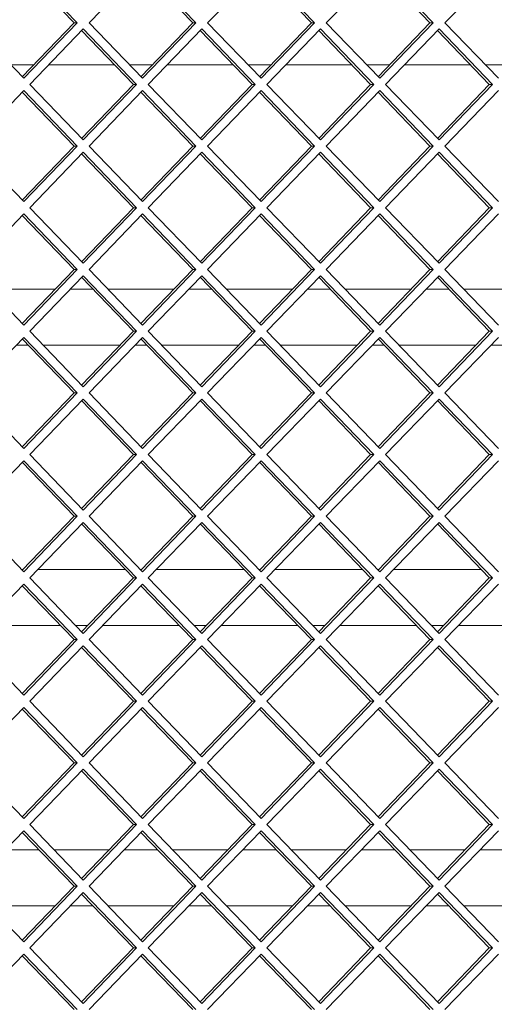
# Paper-space layout 'Foglio2' of a CAD drawing. Units: millimetres. Extents: x 5 to 415, y 5 to 292.
# Drawn here: x 359 to 361, y 153 to 156 of the extents above; entities that cross this region are included whole.
import ezdxf

# ---------------------------------------------------------------- set-up
doc = ezdxf.new("R2010")
doc.units = ezdxf.units.MM

psp = doc.layouts.new('Foglio2')

# ---------------------------------------------------------------- linework, layer by layer
at = {"color": 7, "linetype": 'Continuous', "lineweight": 15}
for p, q in [((359.47975789, 156.37550627), (359.29495053, 156.56776126)), ((359.49078339, 156.37550627), (359.30046328, 156.57349617)), ((359.72341843, 156.57349617), (359.53309832, 156.37550627)), ((359.90271304, 156.37550627), (359.71790568, 156.56776126)), ((359.91373853, 156.37550627), (359.72341843, 156.57349617)), ((360.14637357, 156.57349617), (359.95605347, 156.37550627)), ((360.32566818, 156.37550627), (360.14086083, 156.56776126)), ((360.33669368, 156.37550627), (360.14637357, 156.57349617)), ((360.56932872, 156.57349617), (360.37900861, 156.37550627)), ((360.74862333, 156.37550627), (360.56381597, 156.56776126)), ((360.75964882, 156.37550627), (360.56932872, 156.57349617)), ((360.99228387, 156.57349617), (360.80196376, 156.37550627)), ((359.11014317, 156.37550627), (359.30046328, 156.17751637)), ((359.29495053, 156.18325128), (359.47975789, 156.37550627)), ((359.30046328, 156.17751637), (359.49078339, 156.37550627)), ((359.51194085, 156.35349617), (359.32162075, 156.15550627)), ((359.47975789, 156.37550627), (359.49078339, 156.37550627)), ((359.70226096, 156.15550627), (359.51194085, 156.35349617)), ((359.53309832, 156.37550627), (359.72341843, 156.17751637)), ((359.71790568, 156.18325128), (359.90271304, 156.37550627)), ((359.72341843, 156.17751637), (359.91373853, 156.37550627)), ((359.934896, 156.35349617), (359.74457589, 156.15550627)), ((359.90271304, 156.37550627), (359.91373853, 156.37550627)), ((360.12521611, 156.15550627), (359.934896, 156.35349617)), ((359.95605347, 156.37550627), (360.14637357, 156.17751637)), ((360.14086083, 156.18325128), (360.32566818, 156.37550627)), ((360.14637357, 156.17751637), (360.33669368, 156.37550627)), ((360.35785115, 156.35349617), (360.16753104, 156.15550627)), ((360.32566818, 156.37550627), (360.33669368, 156.37550627)), ((360.54817125, 156.15550627), (360.35785115, 156.35349617)), ((360.37900861, 156.37550627), (360.56932872, 156.17751637)), ((360.56381597, 156.18325128), (360.74862333, 156.37550627)), ((360.56932872, 156.17751637), (360.75964882, 156.37550627)), ((360.78080629, 156.35349617), (360.59048619, 156.15550627)), ((360.74862333, 156.37550627), (360.75964882, 156.37550627)), ((360.9711264, 156.15550627), (360.78080629, 156.35349617)), ((360.80196376, 156.37550627), (360.99228387, 156.17751637)), ((359.69123546, 156.15550627), (359.50642811, 156.34776126)), ((360.11419061, 156.15550627), (359.92938325, 156.34776126)), ((360.53714576, 156.15550627), (360.3523384, 156.34776126)), ((360.9601009, 156.15550627), (360.77529354, 156.34776126)), ((359.25433243, 156.22550627), (359.33556864, 156.22550627)), ((359.38890907, 156.22550627), (359.62394715, 156.22550627)), ((359.67728757, 156.22550627), (359.75852378, 156.22550627)), ((359.81186421, 156.22550627), (360.04690229, 156.22550627)), ((360.10024272, 156.22550627), (360.18147893, 156.22550627)), ((360.23481936, 156.22550627), (360.46985744, 156.22550627)), ((360.52319787, 156.22550627), (360.60443408, 156.22550627)), ((360.6577745, 156.22550627), (360.89281258, 156.22550627)), ((360.94615301, 156.22550627), (361.02738922, 156.22550627)), ((359.32162075, 156.15550627), (359.51194085, 155.95751637)), ((359.50642811, 155.96325128), (359.69123546, 156.15550627)), ((359.51194085, 155.95751637), (359.70226096, 156.15550627)), ((359.69123546, 156.15550627), (359.70226096, 156.15550627)), ((359.74457589, 156.15550627), (359.934896, 155.95751637)), ((359.92938325, 155.96325128), (360.11419061, 156.15550627)), ((359.934896, 155.95751637), (360.12521611, 156.15550627)), ((360.11419061, 156.15550627), (360.12521611, 156.15550627)), ((360.16753104, 156.15550627), (360.35785115, 155.95751637)), ((360.3523384, 155.96325128), (360.53714576, 156.15550627)), ((360.35785115, 155.95751637), (360.54817125, 156.15550627)), ((360.53714576, 156.15550627), (360.54817125, 156.15550627)), ((360.59048619, 156.15550627), (360.78080629, 155.95751637)), ((360.77529354, 155.96325128), (360.9601009, 156.15550627)), ((360.78080629, 155.95751637), (360.9711264, 156.15550627)), ((360.9601009, 156.15550627), (360.9711264, 156.15550627)), ((359.30046328, 156.13349617), (359.11014317, 155.93550627)), ((359.47975789, 155.93550627), (359.29495053, 156.12776126)), ((359.49078339, 155.93550627), (359.30046328, 156.13349617)), ((359.72341843, 156.13349617), (359.53309832, 155.93550627)), ((359.90271304, 155.93550627), (359.71790568, 156.12776126)), ((359.91373853, 155.93550627), (359.72341843, 156.13349617)), ((360.14637357, 156.13349617), (359.95605347, 155.93550627)), ((360.32566818, 155.93550627), (360.14086083, 156.12776126)), ((360.33669368, 155.93550627), (360.14637357, 156.13349617)), ((360.56932872, 156.13349617), (360.37900861, 155.93550627)), ((360.74862333, 155.93550627), (360.56381597, 156.12776126)), ((360.75964882, 155.93550627), (360.56932872, 156.13349617)), ((360.99228387, 156.13349617), (360.80196376, 155.93550627)), ((359.11014317, 155.93550627), (359.30046328, 155.73751637)), ((359.29495053, 155.74325128), (359.47975789, 155.93550627)), ((359.30046328, 155.73751637), (359.49078339, 155.93550627)), ((359.47975789, 155.93550627), (359.49078339, 155.93550627)), ((359.53309832, 155.93550627), (359.72341843, 155.73751637)), ((359.71790568, 155.74325128), (359.90271304, 155.93550627)), ((359.72341843, 155.73751637), (359.91373853, 155.93550627)), ((359.90271304, 155.93550627), (359.91373853, 155.93550627)), ((359.95605347, 155.93550627), (360.14637357, 155.73751637)), ((360.14086083, 155.74325128), (360.32566818, 155.93550627)), ((360.14637357, 155.73751637), (360.33669368, 155.93550627)), ((360.32566818, 155.93550627), (360.33669368, 155.93550627)), ((360.37900861, 155.93550627), (360.56932872, 155.73751637)), ((360.56381597, 155.74325128), (360.74862333, 155.93550627)), ((360.56932872, 155.73751637), (360.75964882, 155.93550627)), ((360.74862333, 155.93550627), (360.75964882, 155.93550627)), ((360.80196376, 155.93550627), (360.99228387, 155.73751637)), ((359.51194085, 155.91349617), (359.32162075, 155.71550627)), ((359.69123546, 155.71550627), (359.50642811, 155.90776126)), ((359.70226096, 155.71550627), (359.51194085, 155.91349617)), ((359.934896, 155.91349617), (359.74457589, 155.71550627)), ((360.11419061, 155.71550627), (359.92938325, 155.90776126)), ((360.12521611, 155.71550627), (359.934896, 155.91349617)), ((360.35785115, 155.91349617), (360.16753104, 155.71550627)), ((360.53714576, 155.71550627), (360.3523384, 155.90776126)), ((360.54817125, 155.71550627), (360.35785115, 155.91349617)), ((360.78080629, 155.91349617), (360.59048619, 155.71550627)), ((360.9601009, 155.71550627), (360.77529354, 155.90776126)), ((360.9711264, 155.71550627), (360.78080629, 155.91349617)), ((359.30046328, 155.69349617), (359.11014317, 155.49550627)), ((359.47975789, 155.49550627), (359.29495053, 155.68776126)), ((359.49078339, 155.49550627), (359.30046328, 155.69349617)), ((359.32162075, 155.71550627), (359.51194085, 155.51751637)), ((359.50642811, 155.52325128), (359.69123546, 155.71550627)), ((359.51194085, 155.51751637), (359.70226096, 155.71550627)), ((359.72341843, 155.69349617), (359.53309832, 155.49550627)), ((359.69123546, 155.71550627), (359.70226096, 155.71550627)), ((359.90271304, 155.49550627), (359.71790568, 155.68776126)), ((359.91373853, 155.49550627), (359.72341843, 155.69349617)), ((359.74457589, 155.71550627), (359.934896, 155.51751637)), ((359.92938325, 155.52325128), (360.11419061, 155.71550627)), ((359.934896, 155.51751637), (360.12521611, 155.71550627)), ((360.14637357, 155.69349617), (359.95605347, 155.49550627)), ((360.11419061, 155.71550627), (360.12521611, 155.71550627)), ((360.32566818, 155.49550627), (360.14086083, 155.68776126)), ((360.33669368, 155.49550627), (360.14637357, 155.69349617)), ((360.16753104, 155.71550627), (360.35785115, 155.51751637)), ((360.3523384, 155.52325128), (360.53714576, 155.71550627)), ((360.35785115, 155.51751637), (360.54817125, 155.71550627)), ((360.56932872, 155.69349617), (360.37900861, 155.49550627)), ((360.53714576, 155.71550627), (360.54817125, 155.71550627)), ((360.74862333, 155.49550627), (360.56381597, 155.68776126)), ((360.75964882, 155.49550627), (360.56932872, 155.69349617)), ((360.59048619, 155.71550627), (360.78080629, 155.51751637)), ((360.77529354, 155.52325128), (360.9601009, 155.71550627)), ((360.78080629, 155.51751637), (360.9711264, 155.71550627)), ((360.99228387, 155.69349617), (360.80196376, 155.49550627)), ((360.9601009, 155.71550627), (360.9711264, 155.71550627)), ((359.11014317, 155.49550627), (359.30046328, 155.29751637)), ((359.29495053, 155.30325128), (359.47975789, 155.49550627)), ((359.30046328, 155.29751637), (359.49078339, 155.49550627)), ((359.51194085, 155.47349617), (359.32162075, 155.27550627)), ((359.47975789, 155.49550627), (359.49078339, 155.49550627)), ((359.70226096, 155.27550627), (359.51194085, 155.47349617)), ((359.53309832, 155.49550627), (359.72341843, 155.29751637)), ((359.71790568, 155.30325128), (359.90271304, 155.49550627)), ((359.72341843, 155.29751637), (359.91373853, 155.49550627)), ((359.934896, 155.47349617), (359.74457589, 155.27550627)), ((359.90271304, 155.49550627), (359.91373853, 155.49550627)), ((360.12521611, 155.27550627), (359.934896, 155.47349617)), ((359.95605347, 155.49550627), (360.14637357, 155.29751637)), ((360.14086083, 155.30325128), (360.32566818, 155.49550627)), ((360.14637357, 155.29751637), (360.33669368, 155.49550627)), ((360.35785115, 155.47349617), (360.16753104, 155.27550627)), ((360.32566818, 155.49550627), (360.33669368, 155.49550627)), ((360.54817125, 155.27550627), (360.35785115, 155.47349617)), ((360.37900861, 155.49550627), (360.56932872, 155.29751637)), ((360.56381597, 155.30325128), (360.74862333, 155.49550627)), ((360.56932872, 155.29751637), (360.75964882, 155.49550627)), ((360.78080629, 155.47349617), (360.59048619, 155.27550627)), ((360.74862333, 155.49550627), (360.75964882, 155.49550627)), ((360.9711264, 155.27550627), (360.78080629, 155.47349617)), ((360.80196376, 155.49550627), (360.99228387, 155.29751637)), ((359.69123546, 155.27550627), (359.50642811, 155.46776126)), ((360.11419061, 155.27550627), (359.92938325, 155.46776126)), ((360.53714576, 155.27550627), (360.3523384, 155.46776126)), ((360.9601009, 155.27550627), (360.77529354, 155.46776126)), ((359.41246957, 155.42550627), (359.17743149, 155.42550627)), ((359.54704621, 155.42550627), (359.46581, 155.42550627)), ((359.83542472, 155.42550627), (359.60038664, 155.42550627)), ((359.97000136, 155.42550627), (359.88876515, 155.42550627)), ((360.25837987, 155.42550627), (360.02334179, 155.42550627)), ((360.3929565, 155.42550627), (360.31172029, 155.42550627)), ((360.68133501, 155.42550627), (360.44629693, 155.42550627)), ((360.81591165, 155.42550627), (360.73467544, 155.42550627)), ((361.10429016, 155.42550627), (360.86925208, 155.42550627)), ((359.32162075, 155.27550627), (359.51194085, 155.07751637)), ((359.50642811, 155.08325128), (359.69123546, 155.27550627)), ((359.51194085, 155.07751637), (359.70226096, 155.27550627)), ((359.69123546, 155.27550627), (359.70226096, 155.27550627)), ((359.74457589, 155.27550627), (359.934896, 155.07751637)), ((359.92938325, 155.08325128), (360.11419061, 155.27550627)), ((359.934896, 155.07751637), (360.12521611, 155.27550627)), ((360.11419061, 155.27550627), (360.12521611, 155.27550627)), ((360.16753104, 155.27550627), (360.35785115, 155.07751637)), ((360.3523384, 155.08325128), (360.53714576, 155.27550627)), ((360.35785115, 155.07751637), (360.54817125, 155.27550627)), ((360.53714576, 155.27550627), (360.54817125, 155.27550627)), ((360.59048619, 155.27550627), (360.78080629, 155.07751637)), ((360.77529354, 155.08325128), (360.9601009, 155.27550627)), ((360.78080629, 155.07751637), (360.9711264, 155.27550627)), ((360.9601009, 155.27550627), (360.9711264, 155.27550627)), ((359.30046328, 155.25349617), (359.11014317, 155.05550627)), ((359.47975789, 155.05550627), (359.29495053, 155.24776126)), ((359.49078339, 155.05550627), (359.30046328, 155.25349617)), ((359.72341843, 155.25349617), (359.53309832, 155.05550627)), ((359.90271304, 155.05550627), (359.71790568, 155.24776126)), ((359.91373853, 155.05550627), (359.72341843, 155.25349617)), ((360.14637357, 155.25349617), (359.95605347, 155.05550627)), ((360.32566818, 155.05550627), (360.14086083, 155.24776126)), ((360.33669368, 155.05550627), (360.14637357, 155.25349617)), ((360.56932872, 155.25349617), (360.37900861, 155.05550627)), ((360.74862333, 155.05550627), (360.56381597, 155.24776126)), ((360.75964882, 155.05550627), (360.56932872, 155.25349617)), ((360.99228387, 155.25349617), (360.80196376, 155.05550627)), ((359.27355766, 155.22550627), (359.3163434, 155.22550627)), ((359.36968383, 155.22550627), (359.64317238, 155.22550627)), ((359.69651281, 155.22550627), (359.73929855, 155.22550627)), ((359.79263898, 155.22550627), (360.06612753, 155.22550627)), ((360.11946796, 155.22550627), (360.1622537, 155.22550627)), ((360.21559412, 155.22550627), (360.48908267, 155.22550627)), ((360.5424231, 155.22550627), (360.58520884, 155.22550627)), ((360.63854927, 155.22550627), (360.91203782, 155.22550627)), ((360.96537825, 155.22550627), (361.00816399, 155.22550627)), ((359.11014317, 155.05550627), (359.30046328, 154.85751637)), ((359.29495053, 154.86325128), (359.47975789, 155.05550627)), ((359.30046328, 154.85751637), (359.49078339, 155.05550627)), ((359.47975789, 155.05550627), (359.49078339, 155.05550627)), ((359.53309832, 155.05550627), (359.72341843, 154.85751637)), ((359.71790568, 154.86325128), (359.90271304, 155.05550627)), ((359.72341843, 154.85751637), (359.91373853, 155.05550627)), ((359.90271304, 155.05550627), (359.91373853, 155.05550627)), ((359.95605347, 155.05550627), (360.14637357, 154.85751637)), ((360.14086083, 154.86325128), (360.32566818, 155.05550627)), ((360.14637357, 154.85751637), (360.33669368, 155.05550627)), ((360.32566818, 155.05550627), (360.33669368, 155.05550627)), ((360.37900861, 155.05550627), (360.56932872, 154.85751637)), ((360.56381597, 154.86325128), (360.74862333, 155.05550627)), ((360.56932872, 154.85751637), (360.75964882, 155.05550627)), ((360.74862333, 155.05550627), (360.75964882, 155.05550627)), ((360.80196376, 155.05550627), (360.99228387, 154.85751637)), ((359.51194085, 155.03349617), (359.32162075, 154.83550627)), ((359.69123546, 154.83550627), (359.50642811, 155.02776126)), ((359.70226096, 154.83550627), (359.51194085, 155.03349617)), ((359.934896, 155.03349617), (359.74457589, 154.83550627)), ((360.11419061, 154.83550627), (359.92938325, 155.02776126)), ((360.12521611, 154.83550627), (359.934896, 155.03349617)), ((360.35785115, 155.03349617), (360.16753104, 154.83550627)), ((360.53714576, 154.83550627), (360.3523384, 155.02776126)), ((360.54817125, 154.83550627), (360.35785115, 155.03349617)), ((360.78080629, 155.03349617), (360.59048619, 154.83550627)), ((360.9601009, 154.83550627), (360.77529354, 155.02776126)), ((360.9711264, 154.83550627), (360.78080629, 155.03349617)), ((359.30046328, 154.81349617), (359.11014317, 154.61550627)), ((359.47975789, 154.61550627), (359.29495053, 154.80776126)), ((359.49078339, 154.61550627), (359.30046328, 154.81349617)), ((359.32162075, 154.83550627), (359.51194085, 154.63751637)), ((359.50642811, 154.64325128), (359.69123546, 154.83550627)), ((359.51194085, 154.63751637), (359.70226096, 154.83550627)), ((359.72341843, 154.81349617), (359.53309832, 154.61550627)), ((359.69123546, 154.83550627), (359.70226096, 154.83550627)), ((359.90271304, 154.61550627), (359.71790568, 154.80776126)), ((359.91373853, 154.61550627), (359.72341843, 154.81349617)), ((359.74457589, 154.83550627), (359.934896, 154.63751637)), ((359.92938325, 154.64325128), (360.11419061, 154.83550627)), ((359.934896, 154.63751637), (360.12521611, 154.83550627)), ((360.14637357, 154.81349617), (359.95605347, 154.61550627)), ((360.11419061, 154.83550627), (360.12521611, 154.83550627)), ((360.32566818, 154.61550627), (360.14086083, 154.80776126)), ((360.33669368, 154.61550627), (360.14637357, 154.81349617)), ((360.16753104, 154.83550627), (360.35785115, 154.63751637)), ((360.3523384, 154.64325128), (360.53714576, 154.83550627)), ((360.35785115, 154.63751637), (360.54817125, 154.83550627)), ((360.56932872, 154.81349617), (360.37900861, 154.61550627)), ((360.53714576, 154.83550627), (360.54817125, 154.83550627)), ((360.74862333, 154.61550627), (360.56381597, 154.80776126)), ((360.75964882, 154.61550627), (360.56932872, 154.81349617)), ((360.59048619, 154.83550627), (360.78080629, 154.63751637)), ((360.77529354, 154.64325128), (360.9601009, 154.83550627)), ((360.78080629, 154.63751637), (360.9711264, 154.83550627)), ((360.99228387, 154.81349617), (360.80196376, 154.61550627)), ((360.9601009, 154.83550627), (360.9711264, 154.83550627)), ((359.11014317, 154.61550627), (359.30046328, 154.41751637)), ((359.29495053, 154.42325128), (359.47975789, 154.61550627)), ((359.30046328, 154.41751637), (359.49078339, 154.61550627)), ((359.47975789, 154.61550627), (359.49078339, 154.61550627)), ((359.53309832, 154.61550627), (359.72341843, 154.41751637)), ((359.71790568, 154.42325128), (359.90271304, 154.61550627)), ((359.72341843, 154.41751637), (359.91373853, 154.61550627)), ((359.90271304, 154.61550627), (359.91373853, 154.61550627)), ((359.95605347, 154.61550627), (360.14637357, 154.41751637)), ((360.14086083, 154.42325128), (360.32566818, 154.61550627)), ((360.14637357, 154.41751637), (360.33669368, 154.61550627)), ((360.32566818, 154.61550627), (360.33669368, 154.61550627)), ((360.37900861, 154.61550627), (360.56932872, 154.41751637)), ((360.56381597, 154.42325128), (360.74862333, 154.61550627)), ((360.56932872, 154.41751637), (360.75964882, 154.61550627)), ((360.74862333, 154.61550627), (360.75964882, 154.61550627)), ((360.80196376, 154.61550627), (360.99228387, 154.41751637)), ((359.51194085, 154.59349617), (359.32162075, 154.39550627)), ((359.69123546, 154.39550627), (359.50642811, 154.58776126)), ((359.70226096, 154.39550627), (359.51194085, 154.59349617)), ((359.934896, 154.59349617), (359.74457589, 154.39550627)), ((360.11419061, 154.39550627), (359.92938325, 154.58776126)), ((360.12521611, 154.39550627), (359.934896, 154.59349617)), ((360.35785115, 154.59349617), (360.16753104, 154.39550627)), ((360.53714576, 154.39550627), (360.3523384, 154.58776126)), ((360.54817125, 154.39550627), (360.35785115, 154.59349617)), ((360.78080629, 154.59349617), (360.59048619, 154.39550627)), ((360.9601009, 154.39550627), (360.77529354, 154.58776126)), ((360.9711264, 154.39550627), (360.78080629, 154.59349617)), ((359.29711817, 154.42550627), (359.2927829, 154.42550627)), ((359.66239761, 154.42550627), (359.3504586, 154.42550627)), ((359.72007332, 154.42550627), (359.71573804, 154.42550627)), ((360.08535276, 154.42550627), (359.77341374, 154.42550627)), ((360.14302846, 154.42550627), (360.13869319, 154.42550627)), ((360.50830791, 154.42550627), (360.19636889, 154.42550627)), ((360.56598361, 154.42550627), (360.56164834, 154.42550627)), ((360.93126305, 154.42550627), (360.61932404, 154.42550627)), ((359.32162075, 154.39550627), (359.51194085, 154.19751637)), ((359.50642811, 154.20325128), (359.69123546, 154.39550627)), ((359.51194085, 154.19751637), (359.70226096, 154.39550627)), ((359.69123546, 154.39550627), (359.70226096, 154.39550627)), ((359.74457589, 154.39550627), (359.934896, 154.19751637)), ((359.92938325, 154.20325128), (360.11419061, 154.39550627)), ((359.934896, 154.19751637), (360.12521611, 154.39550627)), ((360.11419061, 154.39550627), (360.12521611, 154.39550627)), ((360.16753104, 154.39550627), (360.35785115, 154.19751637)), ((360.3523384, 154.20325128), (360.53714576, 154.39550627)), ((360.35785115, 154.19751637), (360.54817125, 154.39550627)), ((360.53714576, 154.39550627), (360.54817125, 154.39550627)), ((360.59048619, 154.39550627), (360.78080629, 154.19751637)), ((360.77529354, 154.20325128), (360.9601009, 154.39550627)), ((360.78080629, 154.19751637), (360.9711264, 154.39550627)), ((360.9601009, 154.39550627), (360.9711264, 154.39550627)), ((359.30046328, 154.37349617), (359.11014317, 154.17550627)), ((359.47975789, 154.17550627), (359.29495053, 154.36776126)), ((359.49078339, 154.17550627), (359.30046328, 154.37349617)), ((359.72341843, 154.37349617), (359.53309832, 154.17550627)), ((359.90271304, 154.17550627), (359.71790568, 154.36776126)), ((359.91373853, 154.17550627), (359.72341843, 154.37349617)), ((360.14637357, 154.37349617), (359.95605347, 154.17550627)), ((360.32566818, 154.17550627), (360.14086083, 154.36776126)), ((360.33669368, 154.17550627), (360.14637357, 154.37349617)), ((360.56932872, 154.37349617), (360.37900861, 154.17550627)), ((360.74862333, 154.17550627), (360.56381597, 154.36776126)), ((360.75964882, 154.17550627), (360.56932872, 154.37349617)), ((360.99228387, 154.37349617), (360.80196376, 154.17550627)), ((359.15820626, 154.22550627), (359.43169481, 154.22550627)), ((359.48503524, 154.22550627), (359.52782098, 154.22550627)), ((359.58116141, 154.22550627), (359.85464995, 154.22550627)), ((359.90799038, 154.22550627), (359.95077612, 154.22550627)), ((360.00411655, 154.22550627), (360.2776051, 154.22550627)), ((360.33094553, 154.22550627), (360.37373127, 154.22550627)), ((360.4270717, 154.22550627), (360.70056025, 154.22550627)), ((360.75390067, 154.22550627), (360.79668642, 154.22550627)), ((360.85002684, 154.22550627), (361.12351539, 154.22550627)), ((359.11014317, 154.17550627), (359.30046328, 153.97751637)), ((359.29495053, 153.98325128), (359.47975789, 154.17550627)), ((359.30046328, 153.97751637), (359.49078339, 154.17550627)), ((359.47975789, 154.17550627), (359.49078339, 154.17550627)), ((359.53309832, 154.17550627), (359.72341843, 153.97751637)), ((359.71790568, 153.98325128), (359.90271304, 154.17550627)), ((359.72341843, 153.97751637), (359.91373853, 154.17550627)), ((359.90271304, 154.17550627), (359.91373853, 154.17550627)), ((359.95605347, 154.17550627), (360.14637357, 153.97751637)), ((360.14086083, 153.98325128), (360.32566818, 154.17550627)), ((360.14637357, 153.97751637), (360.33669368, 154.17550627)), ((360.32566818, 154.17550627), (360.33669368, 154.17550627)), ((360.37900861, 154.17550627), (360.56932872, 153.97751637)), ((360.56381597, 153.98325128), (360.74862333, 154.17550627)), ((360.56932872, 153.97751637), (360.75964882, 154.17550627)), ((360.74862333, 154.17550627), (360.75964882, 154.17550627)), ((360.80196376, 154.17550627), (360.99228387, 153.97751637)), ((359.51194085, 154.15349617), (359.32162075, 153.95550627)), ((359.69123546, 153.95550627), (359.50642811, 154.14776126)), ((359.70226096, 153.95550627), (359.51194085, 154.15349617)), ((359.934896, 154.15349617), (359.74457589, 153.95550627)), ((360.11419061, 153.95550627), (359.92938325, 154.14776126)), ((360.12521611, 153.95550627), (359.934896, 154.15349617)), ((360.35785115, 154.15349617), (360.16753104, 153.95550627)), ((360.53714576, 153.95550627), (360.3523384, 154.14776126)), ((360.54817125, 153.95550627), (360.35785115, 154.15349617)), ((360.78080629, 154.15349617), (360.59048619, 153.95550627)), ((360.9601009, 153.95550627), (360.77529354, 154.14776126)), ((360.9711264, 153.95550627), (360.78080629, 154.15349617)), ((359.30046328, 153.93349617), (359.11014317, 153.73550627)), ((359.47975789, 153.73550627), (359.29495053, 153.92776126)), ((359.49078339, 153.73550627), (359.30046328, 153.93349617)), ((359.32162075, 153.95550627), (359.51194085, 153.75751637)), ((359.50642811, 153.76325128), (359.69123546, 153.95550627)), ((359.51194085, 153.75751637), (359.70226096, 153.95550627)), ((359.72341843, 153.93349617), (359.53309832, 153.73550627)), ((359.69123546, 153.95550627), (359.70226096, 153.95550627)), ((359.90271304, 153.73550627), (359.71790568, 153.92776126)), ((359.91373853, 153.73550627), (359.72341843, 153.93349617)), ((359.74457589, 153.95550627), (359.934896, 153.75751637)), ((359.92938325, 153.76325128), (360.11419061, 153.95550627)), ((359.934896, 153.75751637), (360.12521611, 153.95550627)), ((360.14637357, 153.93349617), (359.95605347, 153.73550627)), ((360.11419061, 153.95550627), (360.12521611, 153.95550627)), ((360.32566818, 153.73550627), (360.14086083, 153.92776126)), ((360.33669368, 153.73550627), (360.14637357, 153.93349617)), ((360.16753104, 153.95550627), (360.35785115, 153.75751637)), ((360.3523384, 153.76325128), (360.53714576, 153.95550627)), ((360.35785115, 153.75751637), (360.54817125, 153.95550627)), ((360.56932872, 153.93349617), (360.37900861, 153.73550627)), ((360.53714576, 153.95550627), (360.54817125, 153.95550627)), ((360.74862333, 153.73550627), (360.56381597, 153.92776126)), ((360.75964882, 153.73550627), (360.56932872, 153.93349617)), ((360.59048619, 153.95550627), (360.78080629, 153.75751637)), ((360.77529354, 153.76325128), (360.9601009, 153.95550627)), ((360.78080629, 153.75751637), (360.9711264, 153.95550627)), ((360.99228387, 153.93349617), (360.80196376, 153.73550627)), ((360.9601009, 153.95550627), (360.9711264, 153.95550627)), ((359.11014317, 153.73550627), (359.30046328, 153.53751637)), ((359.29495053, 153.54325128), (359.47975789, 153.73550627)), ((359.30046328, 153.53751637), (359.49078339, 153.73550627)), ((359.47975789, 153.73550627), (359.49078339, 153.73550627)), ((359.53309832, 153.73550627), (359.72341843, 153.53751637)), ((359.71790568, 153.54325128), (359.90271304, 153.73550627)), ((359.72341843, 153.53751637), (359.91373853, 153.73550627)), ((359.90271304, 153.73550627), (359.91373853, 153.73550627)), ((359.95605347, 153.73550627), (360.14637357, 153.53751637)), ((360.14086083, 153.54325128), (360.32566818, 153.73550627)), ((360.14637357, 153.53751637), (360.33669368, 153.73550627)), ((360.32566818, 153.73550627), (360.33669368, 153.73550627)), ((360.37900861, 153.73550627), (360.56932872, 153.53751637)), ((360.56381597, 153.54325128), (360.74862333, 153.73550627)), ((360.56932872, 153.53751637), (360.75964882, 153.73550627)), ((360.74862333, 153.73550627), (360.75964882, 153.73550627)), ((360.80196376, 153.73550627), (360.99228387, 153.53751637)), ((359.51194085, 153.71349617), (359.32162075, 153.51550627)), ((359.69123546, 153.51550627), (359.50642811, 153.70776126)), ((359.70226096, 153.51550627), (359.51194085, 153.71349617)), ((359.934896, 153.71349617), (359.74457589, 153.51550627)), ((360.11419061, 153.51550627), (359.92938325, 153.70776126)), ((360.12521611, 153.51550627), (359.934896, 153.71349617)), ((360.35785115, 153.71349617), (360.16753104, 153.51550627)), ((360.53714576, 153.51550627), (360.3523384, 153.70776126)), ((360.54817125, 153.51550627), (360.35785115, 153.71349617)), ((360.78080629, 153.71349617), (360.59048619, 153.51550627)), ((360.9601009, 153.51550627), (360.77529354, 153.70776126)), ((360.9711264, 153.51550627), (360.78080629, 153.71349617)), ((359.32162075, 153.51550627), (359.51194085, 153.31751637)), ((359.50642811, 153.32325128), (359.69123546, 153.51550627)), ((359.51194085, 153.31751637), (359.70226096, 153.51550627)), ((359.69123546, 153.51550627), (359.70226096, 153.51550627)), ((359.74457589, 153.51550627), (359.934896, 153.31751637)), ((359.92938325, 153.32325128), (360.11419061, 153.51550627)), ((359.934896, 153.31751637), (360.12521611, 153.51550627)), ((360.11419061, 153.51550627), (360.12521611, 153.51550627)), ((360.16753104, 153.51550627), (360.35785115, 153.31751637)), ((360.3523384, 153.32325128), (360.53714576, 153.51550627)), ((360.35785115, 153.31751637), (360.54817125, 153.51550627)), ((360.53714576, 153.51550627), (360.54817125, 153.51550627)), ((360.59048619, 153.51550627), (360.78080629, 153.31751637)), ((360.77529354, 153.32325128), (360.9601009, 153.51550627)), ((360.78080629, 153.31751637), (360.9711264, 153.51550627)), ((360.9601009, 153.51550627), (360.9711264, 153.51550627)), ((359.30046328, 153.49349617), (359.11014317, 153.29550627)), ((359.47975789, 153.29550627), (359.29495053, 153.48776126)), ((359.49078339, 153.29550627), (359.30046328, 153.49349617)), ((359.72341843, 153.49349617), (359.53309832, 153.29550627)), ((359.90271304, 153.29550627), (359.71790568, 153.48776126)), ((359.91373853, 153.29550627), (359.72341843, 153.49349617)), ((360.14637357, 153.49349617), (359.95605347, 153.29550627)), ((360.32566818, 153.29550627), (360.14086083, 153.48776126)), ((360.33669368, 153.29550627), (360.14637357, 153.49349617)), ((360.56932872, 153.49349617), (360.37900861, 153.29550627)), ((360.74862333, 153.29550627), (360.56381597, 153.48776126)), ((360.75964882, 153.29550627), (360.56932872, 153.49349617)), ((360.99228387, 153.49349617), (360.80196376, 153.29550627)), ((359.35479387, 153.42550627), (359.23510719, 153.42550627)), ((359.60472191, 153.42550627), (359.4081343, 153.42550627)), ((359.77774902, 153.42550627), (359.65806234, 153.42550627)), ((360.02767706, 153.42550627), (359.83108945, 153.42550627)), ((360.20070416, 153.42550627), (360.08101749, 153.42550627)), ((360.4506322, 153.42550627), (360.25404459, 153.42550627)), ((360.62365931, 153.42550627), (360.50397263, 153.42550627)), ((360.87358735, 153.42550627), (360.67699974, 153.42550627)), ((361.04661446, 153.42550627), (360.92692778, 153.42550627)), ((359.11014317, 153.29550627), (359.30046328, 153.09751637)), ((359.29495053, 153.10325128), (359.47975789, 153.29550627)), ((359.30046328, 153.09751637), (359.49078339, 153.29550627)), ((359.47975789, 153.29550627), (359.49078339, 153.29550627)), ((359.53309832, 153.29550627), (359.72341843, 153.09751637)), ((359.71790568, 153.10325128), (359.90271304, 153.29550627)), ((359.72341843, 153.09751637), (359.91373853, 153.29550627)), ((359.90271304, 153.29550627), (359.91373853, 153.29550627)), ((359.95605347, 153.29550627), (360.14637357, 153.09751637)), ((360.14086083, 153.10325128), (360.32566818, 153.29550627)), ((360.14637357, 153.09751637), (360.33669368, 153.29550627)), ((360.32566818, 153.29550627), (360.33669368, 153.29550627)), ((360.37900861, 153.29550627), (360.56932872, 153.09751637)), ((360.56381597, 153.10325128), (360.74862333, 153.29550627)), ((360.56932872, 153.09751637), (360.75964882, 153.29550627)), ((360.74862333, 153.29550627), (360.75964882, 153.29550627)), ((360.80196376, 153.29550627), (360.99228387, 153.09751637)), ((359.51194085, 153.27349617), (359.32162075, 153.07550627)), ((359.69123546, 153.07550627), (359.50642811, 153.26776126)), ((359.70226096, 153.07550627), (359.51194085, 153.27349617)), ((359.934896, 153.27349617), (359.74457589, 153.07550627)), ((360.11419061, 153.07550627), (359.92938325, 153.26776126)), ((360.12521611, 153.07550627), (359.934896, 153.27349617)), ((360.35785115, 153.27349617), (360.16753104, 153.07550627)), ((360.53714576, 153.07550627), (360.3523384, 153.26776126)), ((360.54817125, 153.07550627), (360.35785115, 153.27349617)), ((360.78080629, 153.27349617), (360.59048619, 153.07550627)), ((360.9601009, 153.07550627), (360.77529354, 153.26776126)), ((360.9711264, 153.07550627), (360.78080629, 153.27349617)), ((359.17743149, 153.22550627), (359.41246957, 153.22550627)), ((359.46581, 153.22550627), (359.54704621, 153.22550627)), ((359.60038664, 153.22550627), (359.83542472, 153.22550627)), ((359.88876515, 153.22550627), (359.97000136, 153.22550627)), ((360.02334179, 153.22550627), (360.25837987, 153.22550627)), ((360.31172029, 153.22550627), (360.3929565, 153.22550627)), ((360.44629693, 153.22550627), (360.68133501, 153.22550627)), ((360.73467544, 153.22550627), (360.81591165, 153.22550627)), ((360.86925208, 153.22550627), (361.10429016, 153.22550627)), ((359.30046328, 153.05349617), (359.11014317, 152.85550627)), ((359.49078339, 152.85550627), (359.30046328, 153.05349617)), ((359.32162075, 153.07550627), (359.51194085, 152.87751637)), ((359.50642811, 152.88325128), (359.69123546, 153.07550627)), ((359.51194085, 152.87751637), (359.70226096, 153.07550627)), ((359.72341843, 153.05349617), (359.53309832, 152.85550627)), ((359.69123546, 153.07550627), (359.70226096, 153.07550627)), ((359.91373853, 152.85550627), (359.72341843, 153.05349617)), ((359.74457589, 153.07550627), (359.934896, 152.87751637)), ((359.92938325, 152.88325128), (360.11419061, 153.07550627)), ((359.934896, 152.87751637), (360.12521611, 153.07550627)), ((360.14637357, 153.05349617), (359.95605347, 152.85550627)), ((360.11419061, 153.07550627), (360.12521611, 153.07550627)), ((360.33669368, 152.85550627), (360.14637357, 153.05349617)), ((360.16753104, 153.07550627), (360.35785115, 152.87751637)), ((360.3523384, 152.88325128), (360.53714576, 153.07550627)), ((360.35785115, 152.87751637), (360.54817125, 153.07550627)), ((360.56932872, 153.05349617), (360.37900861, 152.85550627)), ((360.53714576, 153.07550627), (360.54817125, 153.07550627)), ((360.75964882, 152.85550627), (360.56932872, 153.05349617)), ((360.59048619, 153.07550627), (360.78080629, 152.87751637)), ((360.77529354, 152.88325128), (360.9601009, 153.07550627)), ((360.78080629, 152.87751637), (360.9711264, 153.07550627)), ((360.99228387, 153.05349617), (360.80196376, 152.85550627)), ((360.9601009, 153.07550627), (360.9711264, 153.07550627)), ((359.47975789, 152.85550627), (359.29495053, 153.04776126)), ((359.90271304, 152.85550627), (359.71790568, 153.04776126)), ((360.32566818, 152.85550627), (360.14086083, 153.04776126)), ((360.74862333, 152.85550627), (360.56381597, 153.04776126))]:
    psp.add_line(p, q, dxfattribs=at)

doc.saveas('drawing.dxf')
